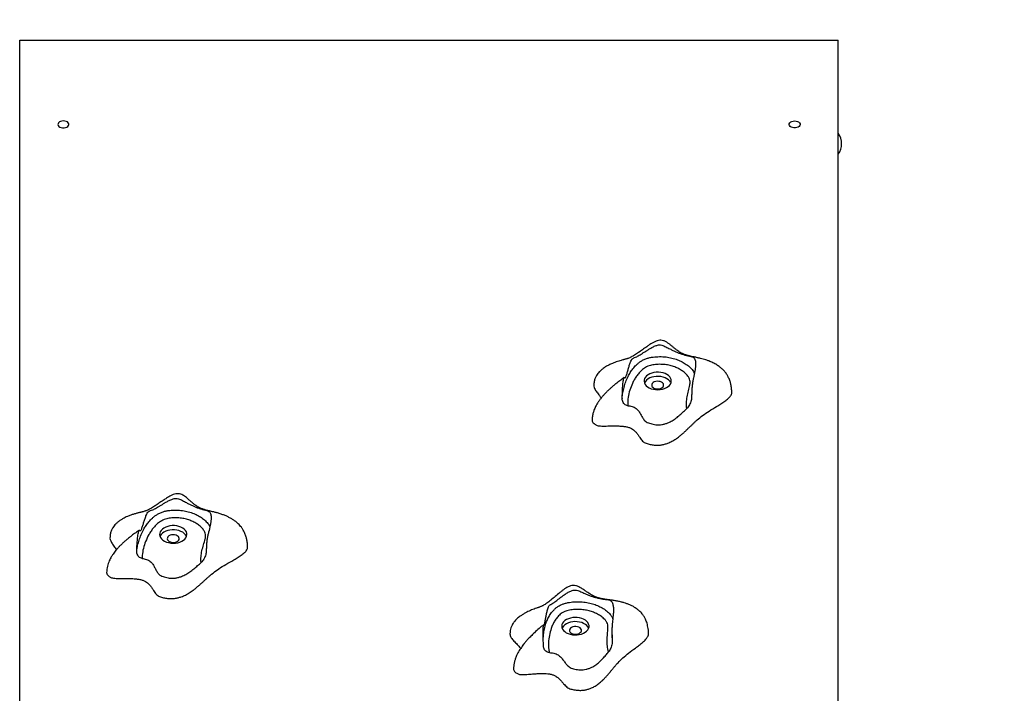
# Model space of a CAD drawing. Units: millimetres. Extents: x 25665 to 47056, y 34046 to 48891.
# Drawn here: x 33682 to 34584, y 40989 to 41606 of the extents above; entities that cross this region are included whole.
import ezdxf

# ---------------------------------------------------------------- set-up
doc = ezdxf.new("R2010")
doc.units = ezdxf.units.MM
doc.header["$PDSIZE"] = -1
doc.layers.get('0').update_dxf_attribs({"color": 1})
doc.layers.add('TIPTAP', color=6, linetype='Continuous')
doc.layers.add('TIPTAP_DIM', color=9, linetype='Continuous')
doc.dimstyles.new('0000000033060158', dxfattribs={"dimscale": 100, "dimtxt": 1, "dimasz": 1, "dimexe": 1, "dimexo": 1, "dimgap": 1, "dimtad": 1, "dimdec": 0, "dimtxsty": 'Standard', "dimblk": 'OBLIQUE', "dimcen": 2.5, "dimdle": 1, "dimadec": 0, "dimazin": 0, "dimtfac": 1, "dimtdec": 0, "dimtmove": 0, "dimatfit": 3, "dimldrblk": 'OBLIQUE', "dimfxl": 0, "dimarcsym": 0})

# ---------------------------------------------------------------- blocks, each defined once
blk = doc.blocks.new('LM203_top')
at = {"layer": 'TIPTAP'}
for p, q in [((-1505.06, 1706.15), (-755.06, 1706.15)), ((-1505.06, 482.5), (-1505.06, 1706.15)), ((-755.06, 482.5), (-755.06, 1706.15)), ((-952.98, 1377.76), (-952.99, 1377.45)), ((-962.47, 1164.98), (-962.47, 1160.56)), ((-962.47, 1160.56), (-962.16, 1156.55))]:
    blk.add_line(p, q, dxfattribs=at)
at = {"layer": 'TIPTAP', "flags": 128}
for points in [[(-1465.06, 1632.23), (-1466.41, 1632.11), (-1467.66, 1631.76), (-1468.72, 1631.21), (-1469.5, 1630.49), (-1469.96, 1629.67), (-1470.05, 1628.8), (-1469.77, 1627.94), (-1469.15, 1627.16), (-1468.22, 1626.52), (-1467.05, 1626.07), (-1465.74, 1625.83), (-1464.38, 1625.83), (-1463.07, 1626.07), (-1461.91, 1626.52), (-1460.98, 1627.16), (-1460.35, 1627.94), (-1460.07, 1628.8), (-1460.17, 1629.67), (-1460.62, 1630.49), (-1461.41, 1631.21), (-1462.46, 1631.76), (-1463.71, 1632.11), (-1465.06, 1632.23)], [(-795.06, 1632.23), (-793.71, 1632.11), (-792.46, 1631.76), (-791.41, 1631.21), (-790.62, 1630.49), (-790.17, 1629.67), (-790.07, 1628.8), (-790.35, 1627.94), (-790.98, 1627.16), (-791.91, 1626.52), (-793.07, 1626.07), (-794.38, 1625.83), (-795.74, 1625.83), (-797.05, 1626.07), (-798.22, 1626.52), (-799.15, 1627.16), (-799.77, 1627.94), (-800.05, 1628.8), (-799.96, 1629.67), (-799.5, 1630.49), (-798.72, 1631.21), (-797.66, 1631.76), (-796.41, 1632.11), (-795.06, 1632.23)], [(-908.29, 1392.46), (-908.07, 1393.81), (-908.21, 1395.17), (-908.7, 1396.5), (-909.53, 1397.75), (-910.68, 1398.89), (-912.11, 1399.9), (-913.79, 1400.73), (-915.67, 1401.37), (-917.68, 1401.8), (-919.78, 1402), (-921.9, 1401.97), (-923.98, 1401.71), (-925.96, 1401.23), (-927.79, 1400.54), (-929.41, 1399.66), (-930.78, 1398.62), (-931.85, 1397.44), (-932.6, 1396.17), (-933, 1394.83), (-933.04, 1393.47), (-932.73, 1392.12), (-932.06, 1390.82), (-931.07, 1389.62), (-929.77, 1388.54), (-928.21, 1387.62), (-926.43, 1386.88), (-924.48, 1386.35), (-922.41, 1386.03), (-920.3, 1385.95), (-918.19, 1386.09), (-916.15, 1386.46), (-914.24, 1387.05), (-912.51, 1387.84), (-911.01, 1388.8), (-909.78, 1389.91), (-908.87, 1391.14), (-908.29, 1392.46)], [(-908.29, 1392.46), (-908.7, 1392.67), (-909.53, 1393.92), (-910.68, 1395.06), (-912.11, 1396.07), (-913.79, 1396.9), (-915.67, 1397.54), (-917.68, 1397.97), (-919.78, 1398.17), (-921.9, 1398.14), (-923.98, 1397.88), (-925.96, 1397.4), (-927.79, 1396.71), (-929.41, 1395.83), (-930.78, 1394.79), (-931.85, 1393.61), (-932.6, 1392.34), (-932.71, 1392.06)], [(-915.17, 1389.48), (-915.08, 1390.4), (-915.37, 1391.3), (-916.01, 1392.13), (-916.96, 1392.82), (-918.16, 1393.33), (-919.52, 1393.62), (-920.96, 1393.67), (-922.36, 1393.49), (-923.65, 1393.08), (-924.72, 1392.46), (-925.51, 1391.69), (-925.97, 1390.82), (-926.05, 1389.9), (-925.77, 1388.99), (-925.12, 1388.17), (-924.17, 1387.48), (-922.97, 1386.97), (-921.61, 1386.68), (-920.18, 1386.62), (-918.77, 1386.81), (-917.49, 1387.22), (-916.41, 1387.83), (-915.62, 1388.6), (-915.17, 1389.48)], [(-1352.18, 1251.65), (-1351.89, 1253), (-1351.96, 1254.36), (-1352.39, 1255.69), (-1353.16, 1256.96), (-1354.25, 1258.13), (-1355.64, 1259.16), (-1357.28, 1260.03), (-1359.12, 1260.7), (-1361.11, 1261.17), (-1363.2, 1261.41), (-1365.32, 1261.42), (-1367.41, 1261.2), (-1369.42, 1260.76), (-1371.28, 1260.11), (-1372.94, 1259.26), (-1374.35, 1258.25), (-1375.48, 1257.09), (-1376.29, 1255.83), (-1376.76, 1254.5), (-1376.86, 1253.14), (-1376.61, 1251.79), (-1376.01, 1250.48), (-1375.08, 1249.26), (-1373.83, 1248.16), (-1372.31, 1247.21), (-1370.57, 1246.43), (-1368.64, 1245.86), (-1366.6, 1245.5), (-1364.49, 1245.38), (-1362.37, 1245.48), (-1360.32, 1245.81), (-1358.38, 1246.36), (-1356.61, 1247.11), (-1355.06, 1248.05), (-1353.79, 1249.13), (-1352.82, 1250.35), (-1352.18, 1251.65)], [(-1352.18, 1251.65), (-1352.39, 1251.86), (-1353.16, 1253.13), (-1354.25, 1254.3), (-1355.64, 1255.33), (-1357.28, 1256.19), (-1359.12, 1256.87), (-1361.11, 1257.34), (-1363.2, 1257.58), (-1365.32, 1257.59), (-1367.41, 1257.37), (-1369.42, 1256.93), (-1371.28, 1256.28), (-1372.94, 1255.43), (-1374.35, 1254.42), (-1375.48, 1253.26), (-1376.29, 1252), (-1376.51, 1251.49)], [(-1359.01, 1248.8), (-1358.88, 1249.72), (-1359.12, 1250.63), (-1359.72, 1251.47), (-1360.64, 1252.18), (-1361.82, 1252.71), (-1363.16, 1253.03), (-1364.59, 1253.11), (-1366.01, 1252.95), (-1367.31, 1252.57), (-1368.41, 1251.98), (-1369.24, 1251.22), (-1369.74, 1250.36), (-1369.87, 1249.44), (-1369.62, 1248.53), (-1369.02, 1247.69), (-1368.1, 1246.98), (-1366.93, 1246.45), (-1365.58, 1246.13), (-1364.15, 1246.05), (-1362.73, 1246.2), (-1361.43, 1246.59), (-1360.33, 1247.18), (-1359.5, 1247.94), (-1359.01, 1248.8)], [(-983.48, 1168.55), (-983.46, 1169.92), (-983.8, 1171.26), (-984.48, 1172.55), (-985.5, 1173.75), (-986.82, 1174.82), (-988.4, 1175.73), (-990.19, 1176.45), (-992.15, 1176.97), (-994.22, 1177.27), (-996.34, 1177.34), (-998.44, 1177.18), (-1000.47, 1176.79), (-1002.38, 1176.19), (-1004.09, 1175.39), (-1005.57, 1174.42), (-1006.78, 1173.3), (-1007.67, 1172.06), (-1008.22, 1170.74), (-1008.42, 1169.39), (-1008.26, 1168.03), (-1007.75, 1166.71), (-1006.89, 1165.46), (-1005.72, 1164.32), (-1004.27, 1163.33), (-1002.58, 1162.51), (-1000.69, 1161.88), (-998.67, 1161.47), (-996.57, 1161.29), (-994.45, 1161.33), (-992.37, 1161.61), (-990.4, 1162.1), (-988.58, 1162.81), (-986.98, 1163.7), (-985.63, 1164.75), (-984.58, 1165.93), (-983.86, 1167.21), (-983.48, 1168.55)], [(-983.78, 1167.4), (-983.8, 1167.43), (-984.48, 1168.72), (-985.5, 1169.92), (-986.82, 1170.99), (-988.4, 1171.9), (-990.19, 1172.62), (-992.15, 1173.14), (-994.22, 1173.44), (-996.34, 1173.51), (-998.44, 1173.35), (-1000.47, 1172.96), (-1002.38, 1172.36), (-1004.09, 1171.56), (-1005.57, 1170.59), (-1006.78, 1169.47), (-1007.67, 1168.23), (-1008.06, 1167.4)], [(-990.45, 1165.15), (-990.5, 1166.07), (-990.92, 1166.95), (-991.68, 1167.73), (-992.74, 1168.36), (-994, 1168.79), (-995.4, 1169), (-996.84, 1168.97), (-998.21, 1168.7), (-999.43, 1168.2), (-1000.41, 1167.53), (-1001.08, 1166.71), (-1001.4, 1165.81), (-1001.35, 1164.89), (-1000.92, 1164.01), (-1000.16, 1163.23), (-999.11, 1162.6), (-997.84, 1162.17), (-996.44, 1161.96), (-995.01, 1161.99), (-993.63, 1162.27), (-992.42, 1162.76), (-991.44, 1163.43), (-990.77, 1164.25), (-990.45, 1165.15)]]:
    blk.add_lwpolyline(points, dxfattribs=at)
at = {"layer": 'TIPTAP'}
blk.add_arc((-768.96, 1611.27), 16.9, 325.33435, 34.66565, dxfattribs=at)
for points, knots in [([(-852.67, 1383.21), (-852.71, 1384.54), (-852.78, 1387.02), (-853.32, 1390.45), (-854.17, 1393.72), (-855.35, 1396.73), (-856.96, 1399.69), (-858.83, 1402.27), (-861.08, 1404.69), (-863.64, 1406.87), (-866.52, 1408.84), (-869.93, 1410.69), (-873.27, 1412.13), (-876.23, 1413.19), (-878.8, 1413.98), (-881.5, 1414.7), (-884.34, 1415.35), (-887.12, 1415.93), (-889.57, 1416.44), (-891.36, 1416.85), (-892.27, 1417.08), (-893.14, 1417.31), (-894.11, 1417.6), (-895.29, 1417.99), (-896.53, 1418.47), (-897.68, 1418.97), (-898.71, 1419.48), (-899.82, 1420.09), (-901.28, 1421.02), (-902.97, 1422.23), (-904.85, 1423.7), (-906.76, 1425.27), (-908.67, 1426.84), (-910.67, 1428.39), (-912.8, 1429.81), (-915.12, 1430.93), (-917.54, 1431.39), (-919.86, 1431.14), (-922.17, 1430.41), (-924.55, 1429.28), (-927.07, 1427.79), (-930.08, 1425.77), (-933.54, 1423.26), (-937.24, 1420.6), (-940.33, 1418.51), (-942.59, 1417.13), (-944.09, 1416.28), (-945.26, 1415.67), (-946.34, 1415.16), (-947.51, 1414.69), (-948.54, 1414.33), (-949.37, 1414.08), (-950.44, 1413.77), (-951.38, 1413.52), (-952.62, 1413.18), (-954.32, 1412.71), (-956.31, 1412.12), (-958.6, 1411.37), (-960.83, 1410.56), (-963.37, 1409.52), (-966.08, 1408.22), (-969.01, 1406.52), (-971.36, 1404.81), (-973.02, 1403.33), (-974.22, 1402.12), (-975.45, 1400.67), (-976.75, 1398.77), (-977.93, 1396.43), (-978.91, 1393.44), (-979.04, 1391.16), (-979.11, 1389.94)], [0, 0, 0, 0, 0.0240339, 0.0446161, 0.0622935, 0.0842602, 0.1016434, 0.1207144, 0.1382123, 0.1555086, 0.1744194, 0.19485, 0.2160167, 0.2301723, 0.2430806, 0.2567668, 0.2726479, 0.2910301, 0.3067894, 0.3191175, 0.3292102, 0.3376571, 0.3479232, 0.3625147, 0.3778816, 0.3897542, 0.4018101, 0.4130714, 0.4270694, 0.4443707, 0.4612986, 0.4769464, 0.4912329, 0.5043841, 0.5178535, 0.5311782, 0.5430803, 0.5544748, 0.5662427, 0.579605, 0.5949953, 0.6124379, 0.638577, 0.6661726, 0.6894211, 0.7031953, 0.7137897, 0.7217459, 0.7327638, 0.7481542, 0.7620658, 0.7723315, 0.7783755, 0.7852213, 0.7918287, 0.7988179, 0.8114815, 0.8247032, 0.8375501, 0.8498394, 0.8692922, 0.8881893, 0.9086791, 0.917511, 0.9255472, 0.9372936, 0.9491896, 0.9635556, 0.9803901, 1, 1, 1, 1]), ([(-952.99, 1377.5), (-952.98, 1379.68), (-952.94, 1383.54), (-952.7, 1388.28), (-952.41, 1391.6), (-952.13, 1393.76), (-951.84, 1395.52), (-951.56, 1396.72), (-951.24, 1397.33), (-950.95, 1397.15), (-950.63, 1396.79), (-950.26, 1396.75), (-949.82, 1397.35), (-949.36, 1398.58), (-948.89, 1400.07), (-948.27, 1402.13), (-947.5, 1404.84), (-946.55, 1408.1), (-945.62, 1410.96), (-944.63, 1413.19), (-943.68, 1414.41), (-942.76, 1414.96), (-941.56, 1415.43), (-940.13, 1416.03), (-938.32, 1416.94), (-936.57, 1417.98), (-934.58, 1419.24), (-932.49, 1420.6), (-930.32, 1421.97), (-927.93, 1423.44), (-925.2, 1424.98), (-922.71, 1426.17), (-920.66, 1426.83), (-918.83, 1427.15), (-916.8, 1426.84), (-914.8, 1426.07), (-912.37, 1424.91), (-909.65, 1423.48), (-906.57, 1421.9), (-903.79, 1420.61), (-901.07, 1419.52), (-898.27, 1418.54), (-895.49, 1417.7), (-892.7, 1417.01), (-890.19, 1416.44), (-888.48, 1415.97), (-887.42, 1415.27), (-886.73, 1414.49), (-886.21, 1413.15), (-885.93, 1411.39), (-885.8, 1409.23), (-885.93, 1406.45), (-886.54, 1402.02), (-887.5, 1397.69), (-888.41, 1393.52), (-888.95, 1390.21), (-889.26, 1386.58), (-889.42, 1382.89), (-889.44, 1380.42), (-889.45, 1379.21)], [0, 0, 0, 0, 0.038213, 0.067695, 0.082484, 0.097761, 0.109343, 0.11894, 0.128618, 0.143073, 0.157842, 0.172834, 0.184168, 0.195565, 0.206544, 0.217786, 0.23801, 0.258494, 0.278999, 0.291892, 0.304935, 0.317176, 0.329487, 0.354147, 0.369834, 0.385904, 0.401623, 0.417894, 0.432293, 0.447006, 0.466928, 0.487136, 0.49598, 0.505023, 0.519349, 0.531212, 0.543102, 0.567163, 0.585103, 0.603504, 0.621474, 0.639994, 0.66389, 0.688448, 0.717816, 0.747618, 0.75909, 0.77075, 0.786386, 0.797153, 0.808195, 0.829218, 0.850275, 0.892937, 0.913917, 0.934814, 0.956764, 0.978779, 1, 1, 1, 1]), ([(-952.98, 1377.76), (-952.99, 1377.86), (-952.99, 1379.64), (-952.6, 1383.11), (-951.42, 1388.16), (-949.87, 1393.19), (-947.97, 1397.73), (-945.75, 1401.7), (-943.3, 1405.19), (-940.83, 1408.03), (-938.46, 1410.21), (-936.34, 1411.82), (-933.79, 1413.33), (-930.89, 1414.55), (-927.83, 1415.41), (-923.88, 1416.06), (-918.83, 1416.36), (-913.02, 1416.06), (-907.46, 1415.08), (-902.52, 1413.56), (-898.08, 1411.57), (-894.08, 1409.15), (-890.52, 1406.22), (-888.01, 1403.41), (-887.14, 1401.54), (-886.86, 1400.93)], [0, 0, 0, 0, 0.003853, 0.070281, 0.136774, 0.204632, 0.272451, 0.32156, 0.370959, 0.422921, 0.449399, 0.475857, 0.505886, 0.536657, 0.563127, 0.590247, 0.639649, 0.690679, 0.737052, 0.784902, 0.828693, 0.873479, 0.923455, 0.974893, 1, 1, 1, 1]), ([(-893.91, 1368.67), (-894.07, 1370.48), (-894.38, 1374.1), (-893.61, 1379.55), (-892.47, 1384.96), (-891.26, 1389.55), (-890.67, 1393.12), (-891.23, 1395.59), (-892.5, 1398.05), (-894.71, 1400.64), (-897.78, 1403.13), (-901.22, 1405.22), (-904.98, 1406.92), (-909.18, 1408.21), (-913.85, 1409.05), (-918.79, 1409.29), (-922.96, 1409.06), (-926.16, 1408.54), (-928.5, 1407.88), (-930.74, 1406.93), (-933.46, 1405.32), (-936.22, 1402.94), (-938.86, 1399.85), (-941.12, 1396.66), (-943.46, 1392.41), (-945.72, 1387.1), (-947.46, 1380.69), (-948.12, 1375.4), (-947.92, 1372.29), (-947.86, 1371.33)], [0, 0, 0, 0, 0.055811, 0.111848, 0.168158, 0.224343, 0.255431, 0.278153, 0.300918, 0.334796, 0.368737, 0.398523, 0.428294, 0.459382, 0.490457, 0.523758, 0.557088, 0.572987, 0.588877, 0.607391, 0.625933, 0.662039, 0.698296, 0.734252, 0.770218, 0.837005, 0.903918, 0.970613, 1, 1, 1, 1]), ([(-951.27, 1397.16), (-952.33, 1396.39), (-954.64, 1394.73), (-957.83, 1392.26), (-960.61, 1390), (-962.81, 1388.11), (-964.77, 1386.35), (-966.81, 1384.42), (-968.83, 1382.36), (-970.73, 1380.27), (-972.4, 1378.27), (-973.94, 1376.24), (-975.5, 1373.97), (-977.16, 1371.16), (-978.63, 1368.03), (-979.74, 1364.73), (-980.49, 1361.37), (-980.59, 1359.05), (-980.64, 1357.81)], [0, 0, 0, 0, 0.0751831, 0.1623153, 0.2302528, 0.2801268, 0.3277452, 0.3808315, 0.4408344, 0.4931009, 0.5433964, 0.5918708, 0.641088, 0.7046007, 0.7843419, 0.8469824, 0.9182485, 1, 1, 1, 1]), ([(-979.11, 1389.94), (-979.03, 1389.69), (-979.16, 1388.68), (-978.2, 1386.58), (-976.41, 1383.7), (-974.13, 1380.9), (-972.85, 1379.05), (-972.34, 1378.31)], [0, 0, 0, 0, 0.058126, 0.2426666, 0.51384, 0.805689, 1, 1, 1, 1]), ([(-980.64, 1357.81), (-980.64, 1357.81), (-980.7, 1357.4), (-980.43, 1356.61), (-979.6, 1355.39), (-978.37, 1354.45), (-977.1, 1353.7), (-975.82, 1353.08), (-973.94, 1352.79), (-971.68, 1352.66), (-969.02, 1352.65), (-965.7, 1352.72), (-961.78, 1352.82), (-957.4, 1352.83), (-953.42, 1352.63), (-949.97, 1352.18), (-947.12, 1351.5), (-944.61, 1350.48), (-942.32, 1348.95), (-940.32, 1346.93), (-938.55, 1344.56), (-937.08, 1342.35), (-935.73, 1340.46), (-934.42, 1338.95), (-932.95, 1337.68), (-930.56, 1336.61), (-927.52, 1335.78), (-923.94, 1335.16), (-920.51, 1335.03), (-917.23, 1335.32), (-914.12, 1335.98), (-910.83, 1337.07), (-907.41, 1338.67), (-903.94, 1340.78), (-900.97, 1342.96), (-898.39, 1345.09), (-896.17, 1347.07), (-894.04, 1349.07), (-892, 1351.06), (-890.04, 1352.98), (-888.14, 1354.82), (-886.29, 1356.56), (-883.46, 1359.09), (-879.35, 1362.45), (-873.31, 1366.53), (-867.52, 1369.98), (-862.63, 1373.01), (-858.99, 1375.44), (-855.95, 1377.83), (-853.88, 1379.94), (-852.91, 1381.73), (-852.57, 1382.74), (-852.67, 1383.21), (-852.67, 1383.21)], [0, 0, 0, 0, 0.000007, 0.01002, 0.020961, 0.033839, 0.041319, 0.049696, 0.060006, 0.072699, 0.087512, 0.103926, 0.127831, 0.1524, 0.176547, 0.193937, 0.210543, 0.226569, 0.242703, 0.264968, 0.287897, 0.310643, 0.326783, 0.341638, 0.355, 0.367156, 0.389453, 0.409538, 0.428192, 0.446124, 0.463968, 0.482162, 0.50736, 0.533766, 0.561182, 0.582141, 0.603189, 0.624064, 0.644732, 0.664566, 0.683458, 0.701506, 0.718973, 0.763869, 0.811516, 0.863934, 0.894766, 0.924082, 0.950873, 0.974338, 0.987732, 0.999971, 1, 1, 1, 1]), ([(-947.86, 1371.33), (-948.44, 1371.46), (-949.59, 1371.7), (-951.1, 1372.75), (-952.26, 1374.23), (-952.9, 1375.9), (-952.97, 1377.03), (-952.99, 1377.5)], [0, 0, 0, 0, 0.200236, 0.400005, 0.611836, 0.838933, 1, 1, 1, 1]), ([(-947.86, 1371.33), (-947.29, 1371.26), (-945.97, 1371.09), (-943.97, 1370.63), (-941.98, 1369.87), (-940.34, 1368.82), (-938.57, 1367.17), (-936.93, 1364.87), (-935.39, 1362), (-934.01, 1359.61), (-932.59, 1357.77), (-931.12, 1356.5), (-929.13, 1355.56), (-926.95, 1354.84), (-924.68, 1354.24), (-922.17, 1353.86), (-919.48, 1353.77), (-916.64, 1354.04), (-913.87, 1354.67), (-910.65, 1355.79), (-907.22, 1357.54), (-903.57, 1360), (-900.14, 1362.79), (-896.93, 1365.75), (-894.89, 1367.72), (-893.91, 1368.67)], [0, 0, 0, 0, 0.022266, 0.051675, 0.080985, 0.110425, 0.139981, 0.200095, 0.260601, 0.321045, 0.352189, 0.383107, 0.414369, 0.445836, 0.477182, 0.508498, 0.544181, 0.579874, 0.617928, 0.65605, 0.720273, 0.784688, 0.85847, 0.932308, 1, 1, 1, 1]), ([(-889.45, 1379.21), (-889.54, 1378.17), (-889.71, 1376.35), (-890.54, 1373.95), (-891.48, 1371.95), (-892.59, 1370.11), (-893.47, 1369.15), (-893.91, 1368.67)], [0, 0, 0, 0, 0.242351, 0.427552, 0.617933, 0.806365, 1, 1, 1, 1]), ([(-1296.32, 1241.48), (-1296.33, 1242.8), (-1296.4, 1245.26), (-1296.93, 1248.67), (-1297.77, 1251.94), (-1298.94, 1254.96), (-1300.42, 1257.69), (-1301.9, 1259.84), (-1303.35, 1261.6), (-1304.89, 1263.18), (-1306.68, 1264.78), (-1308.85, 1266.41), (-1311.33, 1267.97), (-1313.99, 1269.38), (-1316.78, 1270.64), (-1319.79, 1271.79), (-1322.87, 1272.78), (-1325.8, 1273.6), (-1328.33, 1274.22), (-1330.45, 1274.71), (-1332.17, 1275.1), (-1333.66, 1275.46), (-1335.09, 1275.84), (-1336.49, 1276.27), (-1337.63, 1276.67), (-1338.8, 1277.13), (-1339.99, 1277.67), (-1341.03, 1278.21), (-1342.11, 1278.82), (-1343.7, 1279.87), (-1345.69, 1281.38), (-1347.9, 1283.26), (-1350.08, 1285.2), (-1352.09, 1286.91), (-1353.94, 1288.31), (-1355.74, 1289.43), (-1357.58, 1290.28), (-1359.7, 1290.73), (-1362.01, 1290.57), (-1364.45, 1289.87), (-1367.07, 1288.67), (-1369.88, 1287.05), (-1373.11, 1284.95), (-1376.52, 1282.6), (-1380.01, 1280.23), (-1382.95, 1278.36), (-1385.33, 1276.98), (-1387.13, 1276.04), (-1388.6, 1275.36), (-1389.71, 1274.92), (-1390.68, 1274.58), (-1391.74, 1274.27), (-1392.67, 1274.02), (-1393.38, 1273.84), (-1393.97, 1273.69), (-1394.57, 1273.55), (-1395.41, 1273.34), (-1396.51, 1273.06), (-1398.23, 1272.61), (-1400.49, 1271.96), (-1403.38, 1271.01), (-1406.11, 1269.96), (-1408.46, 1268.9), (-1410.55, 1267.81), (-1412.76, 1266.47), (-1414.71, 1265.05), (-1416.15, 1263.78), (-1417.3, 1262.66), (-1418.5, 1261.3), (-1419.83, 1259.43), (-1421.08, 1257.06), (-1422.13, 1253.97), (-1422.28, 1251.58), (-1422.35, 1250.29)], [0, 0, 0, 0, 0.023729, 0.044073, 0.061565, 0.083337, 0.10061, 0.114684, 0.12705, 0.137914, 0.150008, 0.165175, 0.181284, 0.196305, 0.211256, 0.227726, 0.24493, 0.260027, 0.273376, 0.285513, 0.297365, 0.311073, 0.328272, 0.344556, 0.357491, 0.371108, 0.385347, 0.397408, 0.408428, 0.422853, 0.441003, 0.462444, 0.482412, 0.498187, 0.510143, 0.519824, 0.529881, 0.54059, 0.552016, 0.564821, 0.57955, 0.596522, 0.615048, 0.640069, 0.664147, 0.686214, 0.701075, 0.714455, 0.726425, 0.737432, 0.748675, 0.763478, 0.772179, 0.778927, 0.781683, 0.784186, 0.78915, 0.794702, 0.801216, 0.816869, 0.833788, 0.850865, 0.864912, 0.876968, 0.892148, 0.908765, 0.917368, 0.924459, 0.93569, 0.947572, 0.962208, 0.979572, 1, 1, 1, 1]), ([(-1397.75, 1237.58), (-1397.69, 1239.76), (-1397.59, 1243.62), (-1397.25, 1248.36), (-1396.88, 1251.66), (-1396.53, 1253.82), (-1396.18, 1255.57), (-1395.84, 1256.77), (-1395.47, 1257.37), (-1395.13, 1257.18), (-1394.76, 1256.82), (-1394.34, 1256.77), (-1393.84, 1257.36), (-1393.32, 1258.58), (-1392.79, 1260.06), (-1392.11, 1262.11), (-1391.26, 1264.8), (-1390.22, 1268.05), (-1389.23, 1270.89), (-1388.16, 1273.1), (-1387.14, 1274.29), (-1386.18, 1274.83), (-1384.9, 1275.28), (-1383.4, 1275.84), (-1381.52, 1276.72), (-1379.71, 1277.72), (-1377.66, 1278.94), (-1375.52, 1280.26), (-1373.32, 1281.58), (-1370.89, 1283), (-1368.14, 1284.49), (-1365.64, 1285.64), (-1363.58, 1286.26), (-1361.75, 1286.53), (-1359.72, 1286.19), (-1357.73, 1285.38), (-1355.32, 1284.17), (-1352.62, 1282.69), (-1349.57, 1281.05), (-1346.83, 1279.71), (-1344.16, 1278.56), (-1341.43, 1277.52), (-1338.72, 1276.63), (-1336.03, 1275.88), (-1333.62, 1275.27), (-1332.02, 1274.76), (-1331.03, 1274.04), (-1330.41, 1273.25), (-1329.95, 1271.91), (-1329.73, 1270.14), (-1329.67, 1267.98), (-1329.88, 1265.2), (-1330.62, 1260.78), (-1331.72, 1256.47), (-1332.76, 1252.33), (-1333.41, 1249.02), (-1333.8, 1245.4), (-1334.05, 1241.71), (-1334.12, 1239.24), (-1334.16, 1238.03)], [0, 0, 0, 0, 0.038213, 0.067695, 0.082484, 0.097761, 0.109342, 0.11894, 0.128617, 0.143073, 0.157841, 0.172833, 0.184168, 0.195565, 0.206545, 0.217785, 0.23801, 0.258494, 0.278998, 0.291892, 0.304935, 0.317176, 0.329487, 0.354147, 0.369834, 0.385904, 0.401623, 0.417894, 0.432293, 0.447005, 0.466928, 0.487135, 0.495979, 0.505023, 0.519349, 0.531212, 0.543102, 0.567164, 0.585103, 0.603504, 0.621473, 0.639993, 0.66389, 0.688447, 0.717816, 0.747618, 0.75909, 0.77075, 0.786386, 0.797153, 0.808195, 0.829218, 0.850274, 0.892937, 0.913917, 0.934815, 0.956764, 0.978779, 1, 1, 1, 1]), ([(-1397.75, 1237.58), (-1397.74, 1237.76), (-1397.65, 1239.63), (-1397.09, 1243.18), (-1395.67, 1248.2), (-1393.88, 1253.2), (-1391.76, 1257.7), (-1389.35, 1261.63), (-1386.74, 1265.06), (-1384.14, 1267.85), (-1381.66, 1269.99), (-1379.46, 1271.56), (-1376.85, 1273.01), (-1373.89, 1274.17), (-1370.79, 1274.98), (-1366.81, 1275.55), (-1361.75, 1275.75), (-1355.96, 1275.33), (-1350.45, 1274.24), (-1345.58, 1272.63), (-1341.24, 1270.56), (-1337.35, 1268.06), (-1333.95, 1265.05), (-1331.7, 1262.4), (-1331, 1260.75), (-1330.83, 1260.35)], [0, 0, 0, 0, 0.007345, 0.074143, 0.141006, 0.209241, 0.277437, 0.326819, 0.376493, 0.428744, 0.455368, 0.481975, 0.512172, 0.543114, 0.56973, 0.597, 0.646678, 0.697991, 0.744623, 0.792739, 0.836773, 0.881809, 0.932063, 0.983787, 1, 1, 1, 1]), ([(-1338.94, 1227.58), (-1339.01, 1229.4), (-1339.15, 1233.03), (-1338.12, 1238.45), (-1336.71, 1243.85), (-1335.29, 1248.4), (-1334.53, 1251.96), (-1334.97, 1254.45), (-1336.12, 1256.92), (-1338.21, 1259.56), (-1341.16, 1262.11), (-1344.49, 1264.27), (-1348.17, 1266.04), (-1352.31, 1267.41), (-1356.94, 1268.34), (-1361.86, 1268.68), (-1366.05, 1268.53), (-1369.26, 1268.07), (-1371.63, 1267.46), (-1373.92, 1266.56), (-1376.72, 1265), (-1379.59, 1262.67), (-1382.37, 1259.64), (-1384.78, 1256.49), (-1387.33, 1252.3), (-1389.84, 1247.03), (-1391.89, 1240.66), (-1392.8, 1235.38), (-1392.75, 1232.27), (-1392.74, 1231.31)], [0, 0, 0, 0, 0.055811, 0.111849, 0.168159, 0.224344, 0.25543, 0.278153, 0.300918, 0.334796, 0.368737, 0.398524, 0.428294, 0.459382, 0.490458, 0.523758, 0.557089, 0.572987, 0.588877, 0.607392, 0.625934, 0.66204, 0.698296, 0.734253, 0.770218, 0.837005, 0.903918, 0.970614, 1, 1, 1, 1]), ([(-1395.51, 1257.2), (-1396.61, 1256.43), (-1398.98, 1254.81), (-1402.23, 1252.38), (-1405.06, 1250.17), (-1407.29, 1248.32), (-1409.28, 1246.6), (-1411.35, 1244.7), (-1413.38, 1242.7), (-1415.25, 1240.71), (-1416.84, 1238.88), (-1418.24, 1237.11), (-1419.71, 1235.1), (-1421.41, 1232.45), (-1422.89, 1229.59), (-1424, 1226.75), (-1424.75, 1224.2), (-1425.3, 1221.33), (-1425.38, 1219.36), (-1425.41, 1218.31)], [0, 0, 0, 0, 0.076393, 0.163405, 0.231235, 0.281024, 0.32856, 0.381554, 0.441443, 0.492213, 0.538761, 0.581351, 0.623563, 0.684326, 0.766056, 0.814956, 0.869654, 0.930918, 1, 1, 1, 1]), ([(-1422.35, 1250.29), (-1422.29, 1250.12), (-1422.45, 1249.19), (-1421.59, 1247.14), (-1419.95, 1244.23), (-1417.92, 1241.56), (-1416.84, 1239.85), (-1416.47, 1239.28)], [0, 0, 0, 0, 0.042992, 0.239829, 0.529063, 0.840344, 1, 1, 1, 1]), ([(-1425.41, 1218.31), (-1425.36, 1217.96), (-1425.3, 1217.19), (-1424.47, 1216), (-1423.31, 1215.04), (-1422.07, 1214.26), (-1420.82, 1213.61), (-1418.96, 1213.29), (-1416.7, 1213.11), (-1414.04, 1213.05), (-1410.72, 1213.06), (-1406.8, 1213.08), (-1402.42, 1213), (-1398.45, 1212.72), (-1395.03, 1212.2), (-1392.21, 1211.47), (-1389.75, 1210.4), (-1387.54, 1208.82), (-1385.63, 1206.77), (-1383.97, 1204.36), (-1382.61, 1202.13), (-1381.35, 1200.2), (-1380.12, 1198.68), (-1378.71, 1197.38), (-1376.37, 1196.26), (-1373.37, 1195.37), (-1369.82, 1194.68), (-1366.39, 1194.48), (-1363.11, 1194.7), (-1359.97, 1195.3), (-1356.62, 1196.33), (-1353.13, 1197.86), (-1349.56, 1199.9), (-1346.48, 1202.02), (-1343.81, 1204.1), (-1341.5, 1206.03), (-1339.27, 1207.99), (-1337.14, 1209.94), (-1335.08, 1211.83), (-1333.1, 1213.62), (-1331.16, 1215.32), (-1328.22, 1217.8), (-1323.95, 1221.08), (-1317.72, 1225.03), (-1311.76, 1228.37), (-1306.73, 1231.3), (-1302.98, 1233.66), (-1299.82, 1235.99), (-1297.66, 1238.06), (-1296.59, 1239.83), (-1296.21, 1240.89), (-1296.31, 1241.42), (-1296.32, 1241.48)], [0, 0, 0, 0, 0.008973, 0.019908, 0.032781, 0.040256, 0.048629, 0.058935, 0.071621, 0.086427, 0.102833, 0.126726, 0.151283, 0.175418, 0.192799, 0.209397, 0.225415, 0.24154, 0.263794, 0.286712, 0.309446, 0.325578, 0.340426, 0.353781, 0.365931, 0.388217, 0.408292, 0.426937, 0.44486, 0.462696, 0.480881, 0.506066, 0.532458, 0.55986, 0.580809, 0.601847, 0.622712, 0.643369, 0.663193, 0.682076, 0.700115, 0.717574, 0.762448, 0.81007, 0.862462, 0.893279, 0.92258, 0.949358, 0.972811, 0.986198, 0.998431, 1, 1, 1, 1]), ([(-1392.74, 1231.31), (-1393.31, 1231.45), (-1394.45, 1231.72), (-1395.94, 1232.8), (-1397.08, 1234.29), (-1397.69, 1235.97), (-1397.73, 1237.11), (-1397.75, 1237.58)], [0, 0, 0, 0, 0.200224, 0.399985, 0.611824, 0.838926, 1, 1, 1, 1]), ([(-1334.16, 1238.03), (-1334.27, 1237), (-1334.48, 1235.18), (-1335.38, 1232.8), (-1336.37, 1230.81), (-1337.56, 1229), (-1338.47, 1228.06), (-1338.94, 1227.58)], [0, 0, 0, 0, 0.242355, 0.42755, 0.617933, 0.806361, 1, 1, 1, 1]), ([(-1392.74, 1231.31), (-1392.17, 1231.23), (-1390.86, 1231.04), (-1388.88, 1230.53), (-1386.92, 1229.74), (-1385.33, 1228.65), (-1383.65, 1226.97), (-1382.12, 1224.63), (-1380.72, 1221.74), (-1379.45, 1219.32), (-1378.12, 1217.45), (-1376.71, 1216.15), (-1374.76, 1215.18), (-1372.62, 1214.41), (-1370.38, 1213.77), (-1367.89, 1213.34), (-1365.2, 1213.2), (-1362.35, 1213.41), (-1359.56, 1213.98), (-1356.28, 1215.05), (-1352.77, 1216.72), (-1349.01, 1219.11), (-1345.44, 1221.83), (-1342.1, 1224.72), (-1339.96, 1226.66), (-1338.94, 1227.58)], [0, 0, 0, 0, 0.022265, 0.051677, 0.080986, 0.110425, 0.139982, 0.200094, 0.260601, 0.321046, 0.352191, 0.383108, 0.41437, 0.445837, 0.477182, 0.508497, 0.544181, 0.579873, 0.617928, 0.65605, 0.720273, 0.784689, 0.85847, 0.932308, 1, 1, 1, 1]), ([(-929.05, 1162.12), (-929, 1163.29), (-929.05, 1165.43), (-929.44, 1168.38), (-929.96, 1170.82), (-930.6, 1172.97), (-931.3, 1174.8), (-932.02, 1176.31), (-932.94, 1178), (-934.4, 1180.2), (-936.6, 1182.69), (-938.94, 1184.7), (-941.22, 1186.3), (-943.53, 1187.65), (-946.08, 1188.88), (-948.68, 1189.9), (-951.24, 1190.75), (-953.99, 1191.51), (-957.06, 1192.2), (-960.42, 1192.8), (-963.71, 1193.26), (-966.66, 1193.65), (-969.03, 1193.98), (-970.38, 1194.21), (-971.46, 1194.42), (-972.3, 1194.6), (-973.18, 1194.81), (-974.18, 1195.07), (-975.38, 1195.42), (-976.71, 1195.88), (-977.93, 1196.36), (-978.96, 1196.83), (-980.01, 1197.34), (-981.2, 1197.99), (-982.75, 1198.9), (-984.69, 1200.15), (-987.07, 1201.77), (-989.72, 1203.59), (-992.53, 1205.3), (-995.35, 1206.48), (-998.07, 1206.76), (-1000.52, 1206.25), (-1002.74, 1205.32), (-1004.87, 1204.1), (-1006.97, 1202.65), (-1009.08, 1201.03), (-1011.97, 1198.66), (-1015.36, 1195.73), (-1018.76, 1192.92), (-1021.25, 1191), (-1023.01, 1189.76), (-1024.47, 1188.82), (-1025.74, 1188.12), (-1026.79, 1187.63), (-1027.66, 1187.26), (-1028.49, 1186.94), (-1029.46, 1186.6), (-1030.43, 1186.25), (-1031.92, 1185.73), (-1033.83, 1185.03), (-1036.1, 1184.14), (-1038.32, 1183.19), (-1040.61, 1182.1), (-1042.99, 1180.83), (-1045.3, 1179.4), (-1047.31, 1177.94), (-1048.86, 1176.64), (-1050.22, 1175.35), (-1051.59, 1173.86), (-1052.91, 1172.1), (-1054.11, 1170.07), (-1055.07, 1167.82), (-1055.79, 1165.17), (-1055.89, 1163.23), (-1055.93, 1162.2)], [0, 0, 0, 0, 0.020894, 0.038546, 0.0534, 0.065795, 0.078926, 0.088541, 0.095854, 0.113373, 0.134378, 0.152515, 0.164599, 0.179252, 0.196051, 0.210813, 0.22344, 0.237697, 0.254456, 0.271482, 0.289045, 0.307092, 0.322627, 0.336829, 0.345744, 0.354101, 0.361784, 0.370455, 0.382173, 0.395694, 0.408159, 0.416398, 0.424628, 0.433646, 0.443644, 0.458772, 0.476532, 0.49603, 0.515797, 0.532463, 0.546034, 0.558315, 0.570235, 0.582524, 0.595415, 0.609158, 0.623995, 0.655501, 0.685755, 0.701322, 0.718233, 0.735795, 0.750153, 0.761507, 0.774194, 0.786836, 0.792539, 0.798224, 0.804637, 0.816706, 0.828843, 0.842043, 0.853913, 0.869104, 0.886205, 0.899532, 0.910299, 0.919388, 0.930269, 0.9437, 0.955515, 0.968768, 0.983522, 1, 1, 1, 1]), ([(-1025.16, 1150.92), (-1025.27, 1153.1), (-1025.46, 1156.96), (-1025.52, 1161.7), (-1025.49, 1165.02), (-1025.42, 1167.2), (-1025.32, 1168.97), (-1025.21, 1170.18), (-1025.07, 1170.81), (-1024.94, 1170.64), (-1024.78, 1170.29), (-1024.58, 1170.27), (-1024.33, 1170.89), (-1024.06, 1172.15), (-1023.76, 1173.66), (-1023.36, 1175.76), (-1022.83, 1178.5), (-1022.15, 1181.82), (-1021.46, 1184.73), (-1020.69, 1187.01), (-1019.94, 1188.28), (-1019.2, 1188.88), (-1018.22, 1189.42), (-1017.02, 1190.1), (-1015.46, 1191.12), (-1013.92, 1192.25), (-1012.13, 1193.64), (-1010.19, 1195.12), (-1008.16, 1196.62), (-1005.88, 1198.23), (-1003.24, 1199.94), (-1000.8, 1201.29), (-998.77, 1202.07), (-996.96, 1202.5), (-994.93, 1202.32), (-992.92, 1201.68), (-990.47, 1200.66), (-987.71, 1199.41), (-984.53, 1198.02), (-981.64, 1196.91), (-978.77, 1195.99), (-975.8, 1195.18), (-972.79, 1194.53), (-969.72, 1194.01), (-966.88, 1193.62), (-964.89, 1193.26), (-963.59, 1192.63), (-962.71, 1191.9), (-961.98, 1190.6), (-961.5, 1188.87), (-961.15, 1186.72), (-961.02, 1183.94), (-961.21, 1179.48), (-961.76, 1175.11), (-962.24, 1170.9), (-962.46, 1167.56), (-962.48, 1163.92), (-962.38, 1160.22), (-962.23, 1157.76), (-962.16, 1156.55)], [0, 0, 0, 0, 0.038213, 0.067695, 0.082484, 0.097761, 0.109342, 0.11894, 0.128617, 0.143073, 0.157841, 0.172833, 0.184168, 0.195565, 0.206544, 0.217785, 0.238009, 0.258493, 0.278998, 0.291892, 0.304935, 0.317176, 0.329487, 0.354147, 0.369834, 0.385904, 0.401622, 0.417894, 0.432292, 0.447006, 0.466928, 0.487136, 0.49598, 0.505023, 0.519349, 0.531211, 0.543101, 0.567163, 0.585103, 0.603504, 0.621474, 0.639994, 0.66389, 0.688447, 0.717816, 0.747618, 0.75909, 0.77075, 0.786386, 0.797154, 0.808195, 0.829218, 0.850275, 0.892937, 0.913917, 0.934815, 0.956764, 0.97878, 1, 1, 1, 1]), ([(-1025.44, 1157.42), (-1025.35, 1158.81), (-1025.17, 1161.92), (-1024.39, 1166.73), (-1023.19, 1171.36), (-1021.57, 1175.46), (-1019.65, 1179.08), (-1017.62, 1182.06), (-1015.59, 1184.38), (-1013.72, 1186.11), (-1011.41, 1187.77), (-1008.71, 1189.16), (-1005.79, 1190.21), (-1001.95, 1191.1), (-996.97, 1191.72), (-991.14, 1191.78), (-985.46, 1191.14), (-980.31, 1189.94), (-975.6, 1188.23), (-971.27, 1186.07), (-967.24, 1183.38), (-964.22, 1180.47), (-962.34, 1177.91), (-961.87, 1176.43), (-961.69, 1175.85)], [0, 0, 0, 0, 0.057578, 0.128846, 0.200073, 0.251649, 0.30353, 0.358103, 0.385911, 0.4137, 0.445238, 0.477556, 0.505355, 0.533837, 0.585722, 0.639317, 0.68802, 0.738274, 0.784267, 0.831303, 0.88379, 0.937813, 0.975624, 1, 1, 1, 1]), ([(-965.6, 1145.77), (-966.03, 1147.56), (-966.88, 1151.15), (-966.93, 1156.61), (-966.6, 1162.08), (-966.08, 1166.72), (-966.04, 1170.3), (-966.97, 1172.73), (-968.59, 1175.1), (-971.18, 1177.54), (-974.61, 1179.83), (-978.34, 1181.7), (-982.34, 1183.15), (-986.72, 1184.18), (-991.49, 1184.72), (-996.45, 1184.66), (-1000.56, 1184.17), (-1003.67, 1183.46), (-1005.9, 1182.66), (-1007.98, 1181.57), (-1010.45, 1179.8), (-1012.85, 1177.26), (-1015.01, 1174.03), (-1016.78, 1170.71), (-1018.48, 1166.34), (-1019.93, 1160.9), (-1020.7, 1154.42), (-1020.57, 1149.11), (-1019.9, 1146.03), (-1019.7, 1145.08)], [0, 0, 0, 0, 0.055811, 0.111848, 0.168158, 0.224343, 0.25543, 0.278153, 0.300918, 0.334796, 0.368736, 0.398523, 0.428293, 0.459381, 0.490457, 0.523758, 0.557089, 0.572986, 0.588877, 0.607391, 0.625933, 0.66204, 0.698296, 0.734252, 0.770218, 0.837005, 0.903918, 0.970614, 1, 1, 1, 1]), ([(-1025.07, 1170.66), (-1026.49, 1169.49), (-1029.34, 1167.13), (-1033.26, 1163.59), (-1036.65, 1160.3), (-1039.33, 1157.5), (-1041.5, 1155.04), (-1043.75, 1152.29), (-1046.19, 1148.95), (-1048.3, 1145.46), (-1049.93, 1142.15), (-1051.04, 1139.34), (-1051.91, 1136.34), (-1052.5, 1133.24), (-1052.58, 1131.09), (-1052.62, 1129.94)], [0, 0, 0, 0, 0.105933, 0.214052, 0.304131, 0.377426, 0.437304, 0.49282, 0.582312, 0.677009, 0.731594, 0.801844, 0.858599, 0.92414, 1, 1, 1, 1]), ([(-1055.93, 1162.2), (-1055.81, 1161.76), (-1055.81, 1160.54), (-1054.5, 1158.31), (-1052.23, 1155.56), (-1049.29, 1152.53), (-1047.09, 1150.33), (-1046.22, 1149.06), (-1046.12, 1148.92)], [0, 0, 0, 0, 0.0900746, 0.2454836, 0.4738465, 0.7196202, 0.9686393, 1, 1, 1, 1]), ([(-1052.62, 1129.94), (-1052.59, 1129.8), (-1052.64, 1129.27), (-1052.22, 1128.33), (-1051.19, 1127.18), (-1049.83, 1126.32), (-1048.45, 1125.65), (-1047.09, 1125.11), (-1045.18, 1124.94), (-1042.9, 1124.95), (-1040.26, 1125.11), (-1036.96, 1125.38), (-1033.08, 1125.72), (-1028.72, 1126), (-1024.72, 1126.05), (-1021.22, 1125.81), (-1018.29, 1125.32), (-1015.64, 1124.46), (-1013.13, 1123.07), (-1010.83, 1121.19), (-1008.71, 1118.93), (-1006.92, 1116.83), (-1005.29, 1115.03), (-1003.77, 1113.61), (-1002.11, 1112.44), (-999.58, 1111.52), (-996.42, 1110.88), (-992.77, 1110.49), (-989.33, 1110.57), (-986.11, 1111.06), (-983.12, 1111.91), (-980, 1113.2), (-976.84, 1115), (-973.7, 1117.31), (-971.07, 1119.67), (-968.82, 1121.95), (-966.91, 1124.05), (-965.09, 1126.18), (-963.36, 1128.28), (-961.69, 1130.32), (-960.08, 1132.27), (-958.49, 1134.11), (-956.06, 1136.81), (-952.47, 1140.41), (-947.07, 1144.84), (-941.82, 1148.63), (-937.41, 1151.95), (-934.16, 1154.6), (-931.46, 1157.16), (-929.79, 1159.39), (-929.02, 1161.05), (-929.04, 1161.85), (-929.05, 1162.12)], [0, 0, 0, 0, 0.003653, 0.013681, 0.024638, 0.037536, 0.045027, 0.053417, 0.063743, 0.076456, 0.091291, 0.10773, 0.131671, 0.156278, 0.180461, 0.197878, 0.214509, 0.23056, 0.246717, 0.269017, 0.29198, 0.314761, 0.330925, 0.345803, 0.359185, 0.371361, 0.393691, 0.413807, 0.43249, 0.450449, 0.468321, 0.486542, 0.511779, 0.538224, 0.565681, 0.586673, 0.607753, 0.62866, 0.649359, 0.669223, 0.688144, 0.70622, 0.723713, 0.768678, 0.816396, 0.868895, 0.899773, 0.929135, 0.955967, 0.979467, 0.992881, 1, 1, 1, 1]), ([(-962.16, 1156.55), (-962.19, 1155.51), (-962.22, 1153.69), (-962.84, 1151.24), (-963.58, 1149.18), (-964.49, 1147.28), (-965.23, 1146.28), (-965.6, 1145.77)], [0, 0, 0, 0, 0.242355, 0.427555, 0.617933, 0.806365, 1, 1, 1, 1]), ([(-1019.7, 1145.08), (-1020.28, 1145.17), (-1021.45, 1145.34), (-1023.01, 1146.3), (-1024.25, 1147.7), (-1024.97, 1149.32), (-1025.1, 1150.45), (-1025.16, 1150.92)], [0, 0, 0, 0, 0.200239, 0.400006, 0.611825, 0.838929, 1, 1, 1, 1]), ([(-1019.7, 1145.08), (-1019.12, 1145.05), (-1017.78, 1144.96), (-1015.72, 1144.62), (-1013.62, 1143.99), (-1011.83, 1143.04), (-1009.83, 1141.51), (-1007.85, 1139.32), (-1005.89, 1136.56), (-1004.16, 1134.27), (-1002.47, 1132.52), (-1000.82, 1131.35), (-998.69, 1130.54), (-996.42, 1129.95), (-994.06, 1129.5), (-991.51, 1129.28), (-988.82, 1129.36), (-986.03, 1129.8), (-983.37, 1130.59), (-980.33, 1131.92), (-977.18, 1133.86), (-973.92, 1136.54), (-970.92, 1139.53), (-968.17, 1142.67), (-966.43, 1144.76), (-965.6, 1145.77)], [0, 0, 0, 0, 0.0222659, 0.0516738, 0.0809843, 0.1104233, 0.1399807, 0.2000942, 0.2606002, 0.3210452, 0.3521901, 0.3831065, 0.4143685, 0.4458362, 0.4771828, 0.5084978, 0.5441806, 0.5798732, 0.6179278, 0.6560494, 0.7202723, 0.7846883, 0.8584703, 0.9323077, 1, 1, 1, 1])]:
    blk.add_open_spline(points, degree=3, knots=knots, dxfattribs=at)
blk = doc.blocks.new('_Oblique')
at = {"color": 0, "linetype": 'ByBlock', "lineweight": -2}
blk.add_line((-0.5, -0.5), (0.5, 0.5), dxfattribs=at)
blk = doc.blocks.new('*D10')
at = {"layer": 'Defpoints', "color": 0}
for p in [(36599.03, 44295.27), (29883.89, 35094.57), (34056.58, 35094.57)]:
    blk.add_point(p, dxfattribs=at)
at = {"layer": 'TIPTAP_DIM', "color": 0, "linetype": 'ByBlock', "lineweight": -2}
for p, q in [((29883.89, 44395.27), (29883.89, 34994.57)), ((29983.89, 44295.27), (29783.89, 44295.27)), ((29983.89, 35094.57), (29783.89, 35094.57))]:
    blk.add_line(p, q, dxfattribs=at)
at = {"layer": 'TIPTAP_DIM', "color": 0, "lineweight": -2, "xscale": 100, "yscale": 100, "zscale": 100}
for p, rotation in [((29883.89, 44295.27), 90), ((29883.89, 35094.57), 270)]:
    blk.add_blockref('_Oblique', p, dxfattribs=dict(at, rotation=rotation))
at = {"layer": 'TIPTAP_DIM', "color": 0, "insert": (29733.89, 39694.92), "char_height": 100, "attachment_point": 5, "rotation": 90}
blk.add_mtext('9201', dxfattribs=at)

msp = doc.modelspace()

# ---------------------------------------------------------------- block references
at = {"layer": 'TIPTAP_DIM'}
msp.add_blockref('LM203_top', (35186.64, 39880.89), dxfattribs=at)

# ---------------------------------------------------------------- dimensions: what is measured, and where the dimension line sits
dim = msp.add_linear_dim(base=(29883.89, 35094.57), p1=(36599.03, 44295.27), p2=(34056.58, 35094.57), angle=90, dimstyle='0000000033060158', dxfattribs=at)
dim.commit()
dim.dimension.update_dxf_attribs({"geometry": '*D10', "text_midpoint": (29733.89, 39694.92)})

doc.saveas('drawing.dxf')
